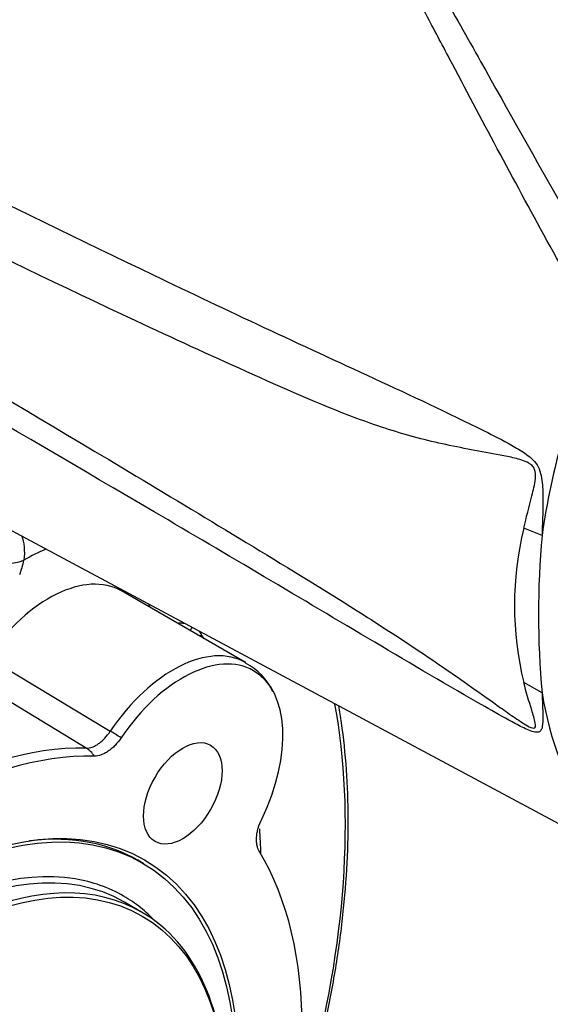
# Paper-space layout 'Sheet1' of a CAD drawing. Units: millimetres. Extents: x 0 to 2970, y 0 to 2100.
# Drawn here: x 2081 to 2115, y 1743 to 1807 of the extents above; entities that cross this region are included whole.
import ezdxf

# ---------------------------------------------------------------- set-up
doc = ezdxf.new("R2010")
doc.units = ezdxf.units.MM
doc.header["$LTSCALE"] = 5
for name, color, linetype in [('tangent', 7, 'Continuous'), ('TSH-1', 7, 'Continuous'), ('visible', 7, 'Continuous')]:
    doc.layers.add(name, color=color, linetype=linetype)

# ---------------------------------------------------------------- blocks, each defined once
blk = doc.blocks.new('SE6')
at = {"layer": 'tangent', "color": 7, "linetype": 'Continuous'}
for p, q in [((2114.529, 1773.29), (2113.346, 1773.771)), ((2084.988, 1759.512), (2074.113, 1766.133)), ((2078.605, 1765.403), (2086.547, 1760.612)), ((2114.529, 1763.097), (2113.346, 1763.763))]:
    blk.add_line(p, q, dxfattribs=at)
for centre, radius, start, end in [((2133.795, 1768.767), 21.052, 166.25025, 193.74975), ((2170.448, 1768.193), 56.151, 174.79245, 185.20755), ((2075.16, 1772.922), 5.922, 338.65681, 348.01109)]:
    blk.add_arc(centre, radius, start, end, dxfattribs=at)
for centre, major_axis, ratio, start_param, end_param in [((2139.779, 1782.771), (-18.125, -31.393), 0.57735, 4.925131, 5.324736), ((2079.479, 1772.543), (2.072, -0.215), 0.49973, 4.019413, 5.553619), ((2081.112, 1762.43), (-5.729, -9.923), 0.57735, 3.770647, 3.946645), ((2082.585, 1761.58), (-4.687, -8.119), 0.57735, 3.141593, 4.570995), ((2081.112, 1762.43), (-5.729, -9.923), 0.57735, -3.754147, -3.733611), ((2090.432, 1768.264), (-1.042, -1.804), 0.816497, 1.408278, 1.521653), ((2089.614, 1763.444), (2.292, 3.969), 0.57735, -0.292011, -0.193929), ((2090.995, 1767.715), (-1.757, -1.119), 0.781932, -4.397526, -4.325758), ((2063.924, 1732.66), (22.917, 39.693), 0.57735, -0.302665, -0.292011), ((2090.628, 1756.936), (-4.687, -8.119), 0.57735, 3.139093, 4.590133), ((2139.779, 1782.771), (-18.125, -31.393), 0.57735, 5.670838, 6.025045), ((2063.924, 1732.66), (26.771, 46.368), 0.57735, 5.14077, 5.687545), ((2087.454, 1759.795), (-1.726, 1.167), 0.099573, -1.385226, -0.951781), ((2073.466, 1727.151), (17.726, 30.703), 0.57735, 0.307832, 1.262964), ((2084.286, 1757.625), (0.042, 2.083), 0.778115, 5.444911, 5.860903), ((2063.924, 1732.66), (22.917, 39.693), 0.57735, -0.751285, -0.706288), ((2074.059, 1726.809), (13.346, 23.116), 0.57735, 0, 0.214266), ((2074.059, 1726.809), (13.346, 23.116), 0.57735, 6.195563, 6.283185)]:
    blk.add_ellipse(centre, major_axis=major_axis, ratio=ratio, start_param=start_param, end_param=end_param, dxfattribs=at)
for points, knots in [([(2118.236, 1786.371), (2115.917, 1790.435), (2113.731, 1794.443), (2110.58, 1800.337), (2109.551, 1802.281), (2108.027, 1805.163), (2107.522, 1806.118), (2106.517, 1808.014), (2106.016, 1808.956), (2104.517, 1811.758), (2103.523, 1813.59), (2101.518, 1817.178), (2100.507, 1818.933), (2098.431, 1822.354), (2097.366, 1824.021), (2095.971, 1826.045), (2095.689, 1826.446), (2095.12, 1827.245), (2094.832, 1827.641), (2093.956, 1828.82), (2093.354, 1829.591), (2092.72, 1830.34)], [0, 0, 0, 0, 0.25, 0.25, 0.375, 0.375, 0.4375, 0.4375, 0.5, 0.5, 0.625, 0.625, 0.75, 0.75, 0.875, 0.875, 0.90625, 0.90625, 0.9375, 0.9375, 1, 1, 1, 1]), ([(2060.964, 1804.098), (2070.417, 1799.403), (2079.879, 1794.719), (2091.747, 1789.031), (2094.123, 1787.903), (2098.881, 1785.675), (2101.265, 1784.581), (2106.031, 1782.37), (2108.414, 1781.257), (2111.378, 1779.78), (2111.97, 1779.481), (2112.849, 1778.991), (2113.141, 1778.821), (2113.708, 1778.427), (2113.996, 1778.201), (2114.308, 1777.708), (2114.386, 1777.518), (2114.49, 1777.13), (2114.52, 1776.93), (2114.579, 1776.334), (2114.583, 1775.941), (2114.581, 1774.78), (2114.553, 1774.026), (2114.529, 1773.29)], [0, 0, 0, 0, 0.5, 0.5, 0.625, 0.625, 0.75, 0.75, 0.875, 0.875, 0.90625, 0.90625, 0.921875, 0.921875, 0.9375, 0.9375, 0.945312, 0.945312, 0.953125, 0.953125, 0.96875, 0.96875, 1, 1, 1, 1]), ([(2113.346, 1773.771), (2113.503, 1774.463), (2113.69, 1775.158), (2113.96, 1776.232), (2114.057, 1776.592), (2114.116, 1777.178), (2114.121, 1777.392), (2114.009, 1777.677), (2113.95, 1777.761), (2113.818, 1777.892), (2113.746, 1777.942), (2113.523, 1778.071), (2113.369, 1778.129), (2113.062, 1778.229), (2112.907, 1778.271), (2112.442, 1778.385), (2112.13, 1778.448), (2111.196, 1778.628), (2110.571, 1778.738), (2108.695, 1779.091), (2107.44, 1779.356), (2104.962, 1780.033), (2103.739, 1780.438), (2100.104, 1781.789), (2097.726, 1782.864), (2092.963, 1785.003), (2090.586, 1786.096), (2078.719, 1791.645), (2069.287, 1796.337), (2059.871, 1801.086)], [0, 0, 0, 0, 0.03125, 0.03125, 0.046875, 0.046875, 0.054687, 0.054687, 0.058594, 0.058594, 0.0625, 0.0625, 0.070312, 0.070312, 0.078125, 0.078125, 0.09375, 0.09375, 0.125, 0.125, 0.1875, 0.1875, 0.25, 0.25, 0.375, 0.375, 0.5, 0.5, 1, 1, 1, 1]), ([(2059.871, 1793.889), (2069.291, 1788.383), (2078.73, 1782.843), (2090.597, 1775.727), (2092.974, 1774.294), (2097.736, 1771.401), (2100.113, 1769.955), (2103.749, 1767.655), (2104.973, 1766.867), (2107.451, 1765.218), (2108.707, 1764.354), (2110.592, 1763.025), (2111.219, 1762.576), (2112.158, 1761.911), (2112.471, 1761.689), (2112.938, 1761.369), (2113.094, 1761.264), (2113.403, 1761.066), (2113.558, 1760.97), (2113.851, 1760.825), (2113.998, 1760.778), (2114.126, 1760.887), (2114.114, 1761.013), (2114.046, 1761.395), (2113.952, 1761.68), (2113.685, 1762.547), (2113.501, 1763.151), (2113.346, 1763.763)], [0, 0, 0, 0, 0.5, 0.5, 0.625, 0.625, 0.75, 0.75, 0.8125, 0.8125, 0.875, 0.875, 0.90625, 0.90625, 0.921875, 0.921875, 0.929688, 0.929688, 0.9375, 0.9375, 0.945313, 0.945313, 0.953125, 0.953125, 0.96875, 0.96875, 1, 1, 1, 1]), ([(2114.529, 1763.097), (2114.552, 1762.559), (2114.58, 1762.04), (2114.583, 1761.332), (2114.58, 1761.107), (2114.526, 1760.814), (2114.499, 1760.724), (2114.403, 1760.588), (2114.331, 1760.544), (2114.034, 1760.522), (2113.748, 1760.638), (2113.183, 1760.899), (2112.891, 1761.052), (2112.012, 1761.526), (2111.419, 1761.863), (2108.453, 1763.558), (2106.068, 1764.964), (2101.298, 1767.788), (2098.912, 1769.211), (2094.15, 1772.03), (2091.772, 1773.43), (2079.895, 1780.404), (2070.425, 1785.901), (2060.964, 1791.396)], [0, 0, 0, 0, 0.03125, 0.03125, 0.046875, 0.046875, 0.054688, 0.054688, 0.0625, 0.0625, 0.078125, 0.078125, 0.09375, 0.09375, 0.125, 0.125, 0.25, 0.25, 0.375, 0.375, 0.5, 0.5, 1, 1, 1, 1]), ([(2080.797, 1773.302), (2080.799, 1773.297), (2080.801, 1773.291), (2080.883, 1773.064), (2080.936, 1772.819), (2080.987, 1772.279), (2080.984, 1771.994), (2080.953, 1771.692)], [0.4936448, 0.4936448, 0.4936448, 0.4936448, 0.5, 0.5, 0.75, 0.75, 1, 1, 1, 1]), ([(2090.972, 1767.626), (2091.094, 1767.631), (2091.213, 1767.626), (2091.332, 1767.609), (2091.337, 1767.608), (2091.342, 1767.607)], [0.6129013, 0.6129013, 0.6129013, 0.6129013, 0.75, 0.75, 0.7556928, 0.7556928, 0.7556928, 0.7556928]), ([(2084.988, 1759.512), (2085.113, 1759.51), (2085.243, 1759.534), (2085.447, 1759.608), (2085.516, 1759.639), (2085.654, 1759.713), (2085.723, 1759.756), (2085.859, 1759.852), (2085.928, 1759.907), (2086.062, 1760.025), (2086.127, 1760.088), (2086.318, 1760.291), (2086.439, 1760.446), (2086.547, 1760.612)], [0, 0, 0, 0, 0.25, 0.25, 0.375, 0.375, 0.5, 0.5, 0.625, 0.625, 0.75, 0.75, 1, 1, 1, 1])]:
    blk.add_open_spline(points, degree=3, knots=knots, dxfattribs=at)
at = {"layer": 'visible', "color": 7, "linetype": 'Continuous'}
for p, q in [((2068.664, 1779.74), (2119.755, 1752.388)), ((2095.316, 1765.055), (2087.272, 1769.699)), ((2088.638, 1752.06), (2087.974, 1752.443)), ((2088.575, 1748.888), (2087.47, 1749.526))]:
    blk.add_line(p, q, dxfattribs=at)
blk.add_arc((2093.482, 1761.5), 3.971, 24.64589, 62.4325, dxfattribs=at)
for centre, major_axis, start_param, end_param in [((2087.402, 1813.011), (19.095, 33.073), -0.018518, 2.151083), ((2091.247, 1756.579), (-4.591, -7.952), 1.693052, 4.590133), ((2074.059, 1726.809), (17.63, 30.536), 0.307832, 1.262964), ((2074.28, 1726.681), (-13.19, -22.845), 3.141593, 6.283185), ((2073.765, 1726.979), (-14.583, -25.259), 3.115581, 3.552924), ((2074.059, 1726.809), (17.63, 30.536), 5.020221, 5.975353), ((2074.059, 1726.809), (13.346, 23.116), 0.214266, 2.835013), ((2075.385, 1726.043), (13.19, 22.845), 0, 3.926991), ((2074.059, 1726.809), (13.346, 23.116), 6.115568, 6.195563), ((2075.385, 1726.043), (13.19, 22.845), 5.497787, 6.283185)]:
    blk.add_ellipse(centre, major_axis=major_axis, ratio=0.57735, start_param=start_param, end_param=end_param, dxfattribs=at)
for centre, major_axis in [((2091.247, 1756.579), (1.801, 3.12)), ((2074.059, 1726.809), (14.704, 25.467)), ((2074.059, 1726.809), (-14.579, -25.251)), ((2075.533, 1725.958), (-13.085, -22.665))]:
    blk.add_ellipse(centre, major_axis=major_axis, ratio=0.57735, dxfattribs=at)
for points, knots in [([(2093.644, 1829.621), (2093.812, 1829.484), (2093.968, 1829.34), (2094.274, 1829.047), (2094.422, 1828.898), (2094.858, 1828.443), (2095.138, 1828.133), (2095.686, 1827.504), (2095.954, 1827.185), (2096.481, 1826.542), (2096.741, 1826.218), (2097.51, 1825.238), (2098.008, 1824.573), (2098.984, 1823.225), (2099.462, 1822.541), (2100.403, 1821.158), (2100.866, 1820.457), (2101.781, 1819.042), (2102.232, 1818.327), (2103.574, 1816.164), (2104.451, 1814.697), (2106.196, 1811.717), (2107.062, 1810.205), (2108.8, 1807.142), (2109.671, 1805.591), (2112.311, 1800.886), (2114.106, 1797.682), (2115.972, 1794.424)], [0, 0, 0, 0, 0.015625, 0.015625, 0.03125, 0.03125, 0.0625, 0.0625, 0.09375, 0.09375, 0.125, 0.125, 0.1875, 0.1875, 0.25, 0.25, 0.3125, 0.3125, 0.375, 0.375, 0.5, 0.5, 0.625, 0.625, 0.75, 0.75, 1, 1, 1, 1]), ([(2099.515, 1737.796), (2099.835, 1738.963), (2100.422, 1741.318), (2101.115, 1744.82), (2101.613, 1748.287), (2101.909, 1751.674), (2102.001, 1754.964), (2101.888, 1758.137), (2101.635, 1760.552), (2101.424, 1761.899), (2101.361, 1762.265)], [0.6258269, 0.6258269, 0.6258269, 0.6258269, 0.6627723, 0.7006023, 0.7384414, 0.7762903, 0.8141486, 0.8520153, 0.8898874, 0.9042412, 0.9042412, 0.9042412, 0.9042412]), ([(2087.25, 1760.179), (2087.128, 1759.999), (2086.996, 1759.836), (2086.783, 1759.614), (2086.709, 1759.545), (2086.56, 1759.418), (2086.485, 1759.36), (2086.333, 1759.256), (2086.256, 1759.209), (2086.103, 1759.129), (2086.027, 1759.096), (2085.803, 1759.017), (2085.656, 1758.991), (2085.519, 1758.994)], [0, 0, 0, 0, 0.25, 0.25, 0.375, 0.375, 0.5, 0.5, 0.625, 0.625, 0.75, 0.75, 1, 1, 1, 1]), ([(2096.203, 1752.826), (2096.132, 1752.943), (2096.082, 1753.08), (2096.038, 1753.315), (2096.028, 1753.399), (2096.021, 1753.57), (2096.022, 1753.659), (2096.036, 1753.842), (2096.049, 1753.938), (2096.085, 1754.131), (2096.108, 1754.228), (2096.192, 1754.522), (2096.269, 1754.722), (2096.364, 1754.917)], [0, 0, 0, 0, 0.25, 0.25, 0.375, 0.375, 0.5, 0.5, 0.625, 0.625, 0.75, 0.75, 1, 1, 1, 1])]:
    blk.add_open_spline(points, degree=3, knots=knots, dxfattribs=at)

psp = doc.layouts.new('Sheet1')

# ---------------------------------------------------------------- block references
at = {"layer": 'TSH-1'}
psp.add_blockref('SE6', (0, 0), dxfattribs=at)

doc.saveas('drawing.dxf')
